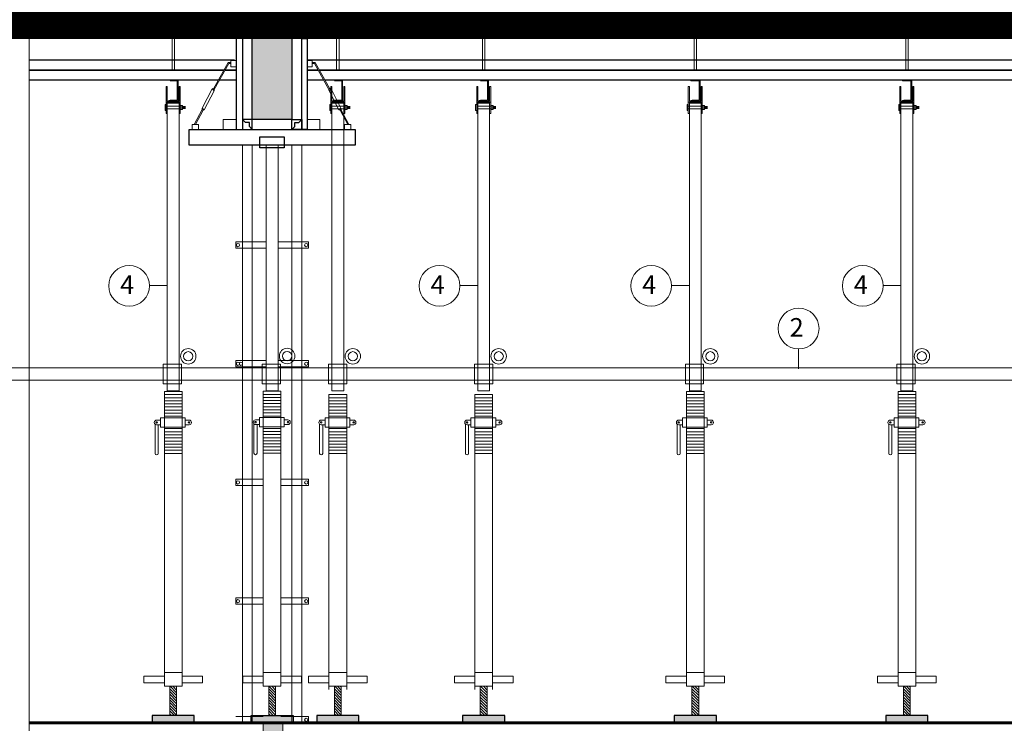
# Model space of a CAD drawing. Extents: x -161399 to 271811, y -67052 to 118520.
# Drawn here: x -15191 to -8816, y -30552 to -26000 of the extents above; entities that cross this region are included whole.
import ezdxf

# ---------------------------------------------------------------- set-up
doc = ezdxf.new("R2010")
doc.units = 0
doc.header["$LTSCALE"] = 2000
doc.header["$MEASUREMENT"] = 0
doc.linetypes.add('DASHED2', pattern=[0.375, 0.25, -0.125])
doc.layers.get('0').update_dxf_attribs({"linetype": 'CONTINUOUS'})
for name, color, linetype, lineweight in [('06', 6, 'CONTINUOUS', 60), ('COT_CHONG-02', 251, 'CONTINUOUS', 15), ('duong', 2, 'CONTINUOUS', 20), ('KT', 30, 'CONTINUOUS', 9), ('MO', 115, 'CONTINUOUS', 13), ('NET TRU', 61, 'CONTINUOUS', 35), ('VAN_KHUON-03', 143, 'CONTINUOUS', 9), ('VANKHUON', 141, 'CONTINUOUS', 15), ('VK015', 105, 'CONTINUOUS', 15), ('XA_GO-03', 11, 'CONTINUOUS', 15)]:
    doc.layers.add(name, color=color, linetype=linetype, lineweight=lineweight)
doc.layers.add('ASHADE', color=7, linetype='CONTINUOUS')
doc.styles.add('STYLE2', font='VHELVCN0.TTF', dxfattribs={"height": 350})

msp = doc.modelspace()

# ---------------------------------------------------------------- hatches: boundary and pattern name
at = {"layer": 'COT_CHONG-02'}
h = msp.add_hatch(dxfattribs=at)
h.set_pattern_fill('ANSI31', color=256, scale=4.00408, style=0)
h.set_pattern_definition([(315, (-96111.998, 234498.827), (-8.98941616, -8.98941616), [])])
h.paths.add_polyline_path([(-14218.93, -30501.85), (-14218.93, -30312.56), (-14174.88, -30312.56), (-14174.88, -30501.85)])
h = msp.add_hatch(dxfattribs=at)
h.set_pattern_fill('ANSI31', color=256, scale=4.00408, style=0)
h.set_pattern_definition([(315, (-95471.998, 234498.827), (-8.98941616, -8.98941616), [])])
h.paths.add_polyline_path([(-13578.93, -30501.85), (-13578.93, -30312.56), (-13534.88, -30312.56), (-13534.88, -30501.85)])
h = msp.add_hatch(dxfattribs=at)
h.set_pattern_fill('ANSI31', color=256, scale=4.00408, style=0)
h.set_pattern_definition([(315, (-95046.462, 234498.827), (-8.98941616, -8.98941616), [])])
h.paths.add_polyline_path([(-13153.39, -30501.85), (-13153.39, -30312.56), (-13109.35, -30312.56), (-13109.35, -30501.85)])
h = msp.add_hatch(dxfattribs=at)
h.set_pattern_fill('ANSI31', color=256, scale=4.00408, style=0)
h.set_pattern_definition([(315, (-94101.868, 234498.827), (-8.98941616, -8.98941616), [])])
h.paths.add_polyline_path([(-12208.8, -30501.85), (-12208.8, -30312.56), (-12164.75, -30312.56), (-12164.75, -30501.85)])
h = msp.add_hatch(dxfattribs=at)
h.set_pattern_fill('ANSI31', color=256, scale=4.00408, style=0)
h.set_pattern_definition([(315, (-92731.737, 234498.827), (-8.98941616, -8.98941616), [])])
h.paths.add_polyline_path([(-10838.67, -30501.85), (-10838.67, -30312.56), (-10794.62, -30312.56), (-10794.62, -30501.85)])
h = msp.add_hatch(dxfattribs=at)
h.set_pattern_fill('ANSI31', color=256, scale=4.00408, style=0)
h.set_pattern_definition([(315, (-91361.606, 234498.827), (-8.98941616, -8.98941616), [])])
h.paths.add_polyline_path([(-9468.53, -30501.85), (-9468.53, -30312.56), (-9424.49, -30312.56), (-9424.49, -30501.85)])
at = {"layer": 'duong'}
msp.add_hatch(color=256, dxfattribs=at).paths.add_polyline_path([(-13428.9, -26121.31), (-13684.9, -26121.31), (-13684.9, -26646.11), (-13428.9, -26646.11)])
at = {"layer": 'KT'}
msp.add_hatch(color=256, dxfattribs=at).paths.add_polyline_path([(-13486.61, -30550.11), (-13614.5, -30550.11), (-13614.5, -30732.65), (-13486.61, -30732.65)])
at = {"layer": 'VANKHUON'}
for points in [[(-14165.56, -26390.11), (-14228.25, -26390.11, 0.3274019), (-14217.8, -26396.24), (-14171.69, -26396.24), (-14171.69, -26520.27), (-14217.8, -26520.27, 0.3274019), (-14228.25, -26526.4), (-14165.56, -26526.4)], [(-13100.02, -26390.11), (-13162.71, -26390.11, 0.3274019), (-13152.26, -26396.24), (-13106.15, -26396.24), (-13106.15, -26520.27), (-13152.26, -26520.27, 0.3274019), (-13162.71, -26526.4), (-13100.02, -26526.4)], [(-12155.43, -26390.11), (-12218.12, -26390.11, 0.3274019), (-12207.67, -26396.24), (-12161.56, -26396.24), (-12161.56, -26520.27), (-12207.67, -26520.27, 0.3274019), (-12218.12, -26526.4), (-12155.43, -26526.4)], [(-10785.3, -26390.11), (-10847.99, -26390.11, 0.3274019), (-10837.54, -26396.24), (-10791.43, -26396.24), (-10791.43, -26520.27), (-10837.54, -26520.27, 0.3274019), (-10847.99, -26526.4), (-10785.3, -26526.4)], [(-9415.16, -26390.11), (-9477.86, -26390.11, 0.3274019), (-9467.41, -26396.24), (-9421.3, -26396.24), (-9421.3, -26520.27), (-9467.41, -26520.27, 0.3274019), (-9477.86, -26526.4), (-9415.16, -26526.4)]]:
    msp.add_hatch(color=256, dxfattribs=at).paths.add_polyline_path(points)
at = {"layer": 'VK015'}
h = msp.add_hatch(color=256, dxfattribs=at)
h.paths.add_polyline_path([(-13428.9, -30502.83), (-13684.9, -30502.83), (-13684.9, -30550.11), (-13428.9, -30550.11)])
h.paths.add_polyline_path([(-14060.56, -30502.83), (-14333.25, -30502.83), (-14333.25, -30550.11), (-14060.56, -30550.11)])
h.paths.add_polyline_path([(-15724.56, -30502.83), (-15997.25, -30502.83), (-15997.25, -30550.11), (-15724.56, -30550.11)])
h = msp.add_hatch(color=256, dxfattribs=at)
h.paths.add_polyline_path([(-12995.02, -30502.83), (-13267.72, -30502.83), (-13267.72, -30550.11), (-12995.02, -30550.11)])
h.paths.add_polyline_path([(-12050.42, -30502.83), (-12323.12, -30502.83), (-12323.12, -30550.11), (-12050.42, -30550.11)])
h.paths.add_polyline_path([(-10680.29, -30502.83), (-10952.99, -30502.83), (-10952.99, -30550.11), (-10680.29, -30550.11)])
h.paths.add_polyline_path([(-9310.16, -30502.83), (-9582.86, -30502.83), (-9582.86, -30550.11), (-9310.16, -30550.11)])

# ---------------------------------------------------------------- linework, layer by layer
for p, q in [((-18036.9, -26057.31), (-13684.9, -26057.31)), ((-13729.7, -26665.31), (-13748.9, -26646.11)), ((-13384.1, -26665.31), (-13364.9, -26646.11)), ((-13704.1, -26690.91), (-13684.9, -26710.11)), ((-13409.7, -26690.91), (-13428.9, -26710.11))]:
    msp.add_line(p, q)
for points in [[(-13428.9, -26057.31), (-13428.9, -26646.11), (-13684.9, -26646.11), (-13684.9, -26057.31)], [(-13428.9, -26057.31), (-3425.7, -26057.31)], [(-13684.9, -26121.31), (-18036.9, -26121.31)], [(-13748.9, -26121.31), (-13789.66, -26121.31), (-13789.66, -26710.11), (-13748.9, -26710.11)], [(-13748.9, -26710.11), (-13364.9, -26710.11), (-13364.9, -26121.31), (-13330.75, -26121.31), (-13330.75, -26710.11), (-13364.9, -26710.11), (-13364.9, -26121.31)], [(-13748.9, -26121.31), (-13748.9, -26710.11), (-13364.9, -26710.11), (-13364.9, -26121.31)], [(-3425.7, -26121.31), (-13428.9, -26121.31)], [(-13801.16, -26262.11), (-15130.27, -26262.11)], [(-6939.01, -26262.11), (-13330.75, -26262.11)], [(-13905.57, -26390.11), (-15130.27, -26390.11)], [(-13789.66, -26390.11), (-13897.91, -26390.11)], [(-13222.49, -26390.11), (-13330.75, -26390.11)], [(-7054.92, -26390.11), (-13214.83, -26390.11)], [(-13704.1, -26690.91), (-13704.1, -26665.31), (-13729.7, -26665.31)], [(-13409.7, -26690.91), (-13409.7, -26665.31), (-13384.1, -26665.31)]]:
    msp.add_lwpolyline(points)
for points in [[(-13684.9, -26646.11), (-13748.9, -26646.11), (-13748.9, -26710.11), (-13684.9, -26710.11)], [(-13428.9, -26646.11), (-13364.9, -26646.11), (-13364.9, -26710.11), (-13428.9, -26710.11)], [(-13635.48, -26757.38), (-13478.33, -26757.38), (-13478.33, -26828.2), (-13635.48, -26828.2)], [(-14060.56, -30502.83), (-14333.25, -30502.83), (-14333.25, -30550.11), (-14060.56, -30550.11)], [(-13693.25, -30502.83), (-13420.56, -30502.83), (-13420.56, -30550.11), (-13693.25, -30550.11)], [(-12995.02, -30502.83), (-13267.72, -30502.83), (-13267.72, -30550.11), (-12995.02, -30550.11)], [(-12050.42, -30502.83), (-12323.12, -30502.83), (-12323.12, -30550.11), (-12050.42, -30550.11)], [(-10680.29, -30502.83), (-10952.99, -30502.83), (-10952.99, -30550.11), (-10680.29, -30550.11)], [(-9310.16, -30502.83), (-9582.86, -30502.83), (-9582.86, -30550.11), (-9310.16, -30550.11)]]:
    msp.add_lwpolyline(points, close=True)
at = {"layer": '06'}
msp.add_line((-3297.7, -30550.11), (-15130.27, -30550.11), dxfattribs=at)
at = {"layer": 'ASHADE'}
msp.add_lwpolyline([(-14094.5, -26710.11), (-13019.3, -26710.11), (-13019.3, -26812.51), (-14094.5, -26812.51)], close=True, dxfattribs=at)
at = {"layer": 'COT_CHONG-02'}
for p, q in [((-14204.55, -26326.11), (-14204.55, -26121.31)), ((-14188.87, -26326.11), (-14188.87, -26121.31)), ((-13139.02, -26326.11), (-13139.02, -26121.31)), ((-13123.34, -26326.11), (-13123.34, -26121.31)), ((-12194.42, -26326.11), (-12194.42, -26121.31)), ((-12178.74, -26326.11), (-12178.74, -26121.31)), ((-10824.29, -26326.11), (-10824.29, -26121.31)), ((-10808.61, -26326.11), (-10808.61, -26121.31)), ((-9454.16, -26326.11), (-9454.16, -26121.31)), ((-9438.48, -26326.11), (-9438.48, -26121.31)), ((-13518.5, -26812.51), (-13595.3, -26812.51)), ((-13595.3, -26812.51), (-13595.3, -28400.44)), ((-13518.5, -28400.44), (-13518.5, -26812.51)), ((-14350.72, -27719.29), (-14235.3, -27719.29)), ((-12340.59, -27719.29), (-12225.17, -27719.29)), ((-10970.46, -27719.29), (-10855.04, -27719.29)), ((-9600.33, -27719.29), (-9484.91, -27719.29)), ((-10147.68, -28259.76), (-10147.68, -28130.07)), ((-22811.3, -28252.89), (-3297.7, -28252.89)), ((-1970.25, -28332.89), (-22811.3, -28332.89)), ((-13595.3, -28400.44), (-13518.5, -28400.44)), ((-14314.48, -28616.82), (-14314.48, -28805.83)), ((-14279.45, -28590.61), (-14304.47, -28590.61)), ((-14279.45, -28620.64), (-14304.47, -28620.64)), ((-14294.46, -28620.64), (-14294.46, -28805.83)), ((-14119.28, -28575.6), (-14279.45, -28575.6)), ((-14279.45, -28575.6), (-14279.45, -28635.66)), ((-14119.28, -28575.6), (-14119.28, -28635.66)), ((-14094.26, -28590.61), (-14119.28, -28590.61)), ((-14094.26, -28620.64), (-14119.28, -28620.64)), ((-13674.48, -28615.27), (-13674.48, -28804.28)), ((-13639.45, -28589.06), (-13664.47, -28589.06)), ((-13639.45, -28619.1), (-13664.47, -28619.1)), ((-13654.46, -28619.1), (-13654.46, -28804.28)), ((-13479.28, -28574.05), (-13639.45, -28574.05)), ((-13639.45, -28574.05), (-13639.45, -28634.11)), ((-13479.28, -28574.05), (-13479.28, -28634.11)), ((-13454.26, -28589.06), (-13479.28, -28589.06)), ((-13454.26, -28619.1), (-13479.28, -28619.1)), ((-13248.95, -28616.82), (-13248.95, -28805.83)), ((-13213.91, -28590.61), (-13238.94, -28590.61)), ((-13213.91, -28620.64), (-13238.94, -28620.64)), ((-13228.93, -28620.64), (-13228.93, -28805.83)), ((-13213.91, -28575.6), (-13213.91, -28635.66)), ((-13053.75, -28575.6), (-13213.91, -28575.6)), ((-13053.75, -28575.6), (-13053.75, -28635.66)), ((-13028.72, -28590.61), (-13053.75, -28590.61)), ((-13028.72, -28620.64), (-13053.75, -28620.64)), ((-12304.35, -28616.82), (-12304.35, -28805.83)), ((-12269.32, -28590.61), (-12294.34, -28590.61)), ((-12269.32, -28620.64), (-12294.34, -28620.64)), ((-12284.33, -28620.64), (-12284.33, -28805.83)), ((-12109.15, -28575.6), (-12269.32, -28575.6)), ((-12269.32, -28575.6), (-12269.32, -28635.66)), ((-12109.15, -28575.6), (-12109.15, -28635.66)), ((-12084.13, -28590.61), (-12109.15, -28590.61)), ((-12084.13, -28620.64), (-12109.15, -28620.64)), ((-10934.22, -28616.82), (-10934.22, -28805.83)), ((-10899.19, -28590.61), (-10924.21, -28590.61)), ((-10899.19, -28620.64), (-10924.21, -28620.64)), ((-10914.2, -28620.64), (-10914.2, -28805.83)), ((-10899.19, -28575.6), (-10899.19, -28635.66)), ((-10739.02, -28575.6), (-10899.19, -28575.6)), ((-10739.02, -28575.6), (-10739.02, -28635.66)), ((-10714, -28590.61), (-10739.02, -28590.61)), ((-10714, -28620.64), (-10739.02, -28620.64)), ((-9564.09, -28616.82), (-9564.09, -28805.83)), ((-9529.06, -28590.61), (-9554.08, -28590.61)), ((-9529.06, -28620.64), (-9554.08, -28620.64)), ((-9544.07, -28620.64), (-9544.07, -28805.83)), ((-9368.89, -28575.6), (-9529.06, -28575.6)), ((-9529.06, -28575.6), (-9529.06, -28635.66)), ((-9368.89, -28575.6), (-9368.89, -28635.66)), ((-9343.87, -28590.61), (-9368.89, -28590.61)), ((-9343.87, -28620.64), (-9368.89, -28620.64)), ((-14119.28, -28635.66), (-14279.45, -28635.66)), ((-13479.28, -28634.11), (-13639.45, -28634.11)), ((-13053.75, -28635.66), (-13213.91, -28635.66)), ((-12109.15, -28635.66), (-12269.32, -28635.66)), ((-10739.02, -28635.66), (-10899.19, -28635.66)), ((-9368.89, -28635.66), (-9529.06, -28635.66)), ((-14139.3, -28805.83), (-14254.5, -28805.83)), ((-13499.3, -28804.28), (-13614.5, -28804.28)), ((-13073.77, -28805.83), (-13188.97, -28805.83)), ((-12129.17, -28805.83), (-12244.37, -28805.83)), ((-10759.04, -28805.83), (-10874.24, -28805.83)), ((-9388.91, -28805.83), (-9504.11, -28805.83)), ((-14254.5, -30246.49), (-14386.64, -30246.49)), ((-14386.64, -30290.53), (-14386.64, -30246.49)), ((-14139.3, -30224.47), (-14254.5, -30224.47)), ((-14139.3, -30246.49), (-14007.17, -30246.49)), ((-14007.17, -30246.49), (-14007.17, -30290.53)), ((-13614.5, -30246.49), (-13746.64, -30246.49)), ((-13746.64, -30290.53), (-13746.64, -30246.49)), ((-13499.3, -30224.47), (-13614.5, -30224.47)), ((-13499.3, -30246.49), (-13367.17, -30246.49)), ((-13367.17, -30246.49), (-13367.17, -30290.53)), ((-13321.1, -30290.53), (-13321.1, -30246.49)), ((-13188.97, -30246.49), (-13321.1, -30246.49)), ((-13073.77, -30224.47), (-13188.97, -30224.47)), ((-13073.77, -30246.49), (-12941.63, -30246.49)), ((-12941.63, -30246.49), (-12941.63, -30290.53)), ((-12244.37, -30246.49), (-12376.51, -30246.49)), ((-12376.51, -30290.53), (-12376.51, -30246.49)), ((-12129.17, -30224.47), (-12244.37, -30224.47)), ((-12129.17, -30246.49), (-11997.04, -30246.49)), ((-11997.04, -30246.49), (-11997.04, -30290.53)), ((-11006.38, -30290.53), (-11006.38, -30246.49)), ((-10874.24, -30246.49), (-11006.38, -30246.49)), ((-10759.04, -30224.47), (-10874.24, -30224.47)), ((-10759.04, -30246.49), (-10626.91, -30246.49)), ((-10626.91, -30246.49), (-10626.91, -30290.53)), ((-9504.11, -30246.49), (-9636.25, -30246.49)), ((-9636.25, -30290.53), (-9636.25, -30246.49)), ((-9388.91, -30224.47), (-9504.11, -30224.47)), ((-9388.91, -30246.49), (-9256.78, -30246.49)), ((-9256.78, -30246.49), (-9256.78, -30290.53)), ((-14254.5, -30290.53), (-14386.64, -30290.53)), ((-14139.3, -30312.56), (-14254.5, -30312.56)), ((-14218.93, -30501.85), (-14218.93, -30312.56)), ((-14174.88, -30501.85), (-14174.88, -30312.56)), ((-14007.17, -30290.53), (-14139.3, -30290.53)), ((-13614.5, -30290.53), (-13746.64, -30290.53)), ((-13499.3, -30312.56), (-13614.5, -30312.56)), ((-13578.93, -30501.85), (-13578.93, -30312.56)), ((-13534.88, -30501.85), (-13534.88, -30312.56)), ((-13367.17, -30290.53), (-13499.3, -30290.53)), ((-13188.97, -30290.53), (-13321.1, -30290.53)), ((-13073.77, -30312.56), (-13188.97, -30312.56)), ((-13153.39, -30501.85), (-13153.39, -30312.56)), ((-13109.35, -30501.85), (-13109.35, -30312.56)), ((-12941.63, -30290.53), (-13073.77, -30290.53)), ((-12244.37, -30290.53), (-12376.51, -30290.53)), ((-12129.17, -30312.56), (-12244.37, -30312.56)), ((-12208.8, -30501.85), (-12208.8, -30312.56)), ((-12164.75, -30501.85), (-12164.75, -30312.56)), ((-11997.04, -30290.53), (-12129.17, -30290.53)), ((-10874.24, -30290.53), (-11006.38, -30290.53)), ((-10759.04, -30312.56), (-10874.24, -30312.56)), ((-10838.67, -30501.85), (-10838.67, -30312.56)), ((-10794.62, -30501.85), (-10794.62, -30312.56)), ((-10626.91, -30290.53), (-10759.04, -30290.53)), ((-9504.11, -30290.53), (-9636.25, -30290.53)), ((-9388.91, -30312.56), (-9504.11, -30312.56)), ((-9468.53, -30501.85), (-9468.53, -30312.56)), ((-9424.49, -30501.85), (-9424.49, -30312.56)), ((-9256.78, -30290.53), (-9388.91, -30290.53))]:
    msp.add_line(p, q, dxfattribs=at)
for points in [[(-14158.5, -26533.22), (-14235.3, -26533.22), (-14235.3, -28401.99), (-14158.5, -28401.99)], [(-13092.97, -26533.22), (-13169.77, -26533.22), (-13169.77, -28401.99), (-13092.97, -28401.99)], [(-12148.37, -26533.22), (-12225.17, -26533.22), (-12225.17, -28401.99), (-12148.37, -28401.99)], [(-10778.24, -26533.22), (-10855.04, -26533.22), (-10855.04, -28401.99), (-10778.24, -28401.99)], [(-9408.11, -26533.22), (-9484.91, -26533.22), (-9484.91, -28401.99), (-9408.11, -28401.99)], [(-14261.27, -28229.1), (-14142.89, -28229.1), (-14142.89, -28356.34), (-14261.27, -28356.34)], [(-13621.27, -28227.55), (-13502.89, -28227.55), (-13502.89, -28354.79), (-13621.27, -28354.79)], [(-13191.6, -28229.1), (-13073.21, -28229.1), (-13073.21, -28356.34), (-13191.6, -28356.34)], [(-12247, -28229.1), (-12128.62, -28229.1), (-12128.62, -28356.34), (-12247, -28356.34)], [(-10881.01, -28229.1), (-10762.62, -28229.1), (-10762.62, -28356.34), (-10881.01, -28356.34)], [(-9510.88, -28229.1), (-9392.49, -28229.1), (-9392.49, -28356.34), (-9510.88, -28356.34)]]:
    msp.add_lwpolyline(points, close=True, dxfattribs=at)
for points in [[(-14139.3, -30312.56), (-14139.3, -28405.42), (-14254.5, -28405.42), (-14254.5, -30312.56)], [(-13499.3, -30312.56), (-13499.3, -28403.88), (-13614.5, -28403.88), (-13614.5, -30312.56)], [(-13073.77, -30332.58), (-13073.77, -28425.45), (-13188.97, -28425.45), (-13188.97, -30332.58)], [(-12129.17, -30332.58), (-12129.17, -28425.45), (-12244.37, -28425.45), (-12244.37, -30332.58)], [(-10759.04, -30312.56), (-10759.04, -28405.42), (-10874.24, -28405.42), (-10874.24, -30312.56)], [(-9388.91, -30312.56), (-9388.91, -28405.42), (-9504.11, -28405.42), (-9504.11, -30312.56)]]:
    msp.add_lwpolyline(points, dxfattribs=at)
for centre, radius in [((-14099.76, -28177.62), 50.05), ((-14099.76, -28177.62), 30.03), ((-13459.76, -28176.07), 50.05), ((-13459.76, -28176.07), 30.03), ((-13034.22, -28177.62), 50.05), ((-13034.22, -28177.62), 30.03), ((-12089.62, -28177.62), 50.05), ((-12089.62, -28177.62), 30.03), ((-10719.49, -28177.62), 50.05), ((-10719.49, -28177.62), 30.03), ((-9349.36, -28177.62), 50.05), ((-9349.36, -28177.62), 30.03), ((-14304.47, -28605.63), 5.01), ((-14094.26, -28605.63), 5.01), ((-13664.47, -28604.08), 5.01), ((-13454.26, -28604.08), 5.01), ((-13238.94, -28605.63), 5.01), ((-13028.72, -28605.63), 5.01), ((-12294.34, -28605.63), 5.01), ((-12084.13, -28605.63), 5.01), ((-10924.21, -28605.63), 5.01), ((-10714, -28605.63), 5.01), ((-9554.08, -28605.63), 5.01), ((-9343.87, -28605.63), 5.01)]:
    msp.add_circle(centre, radius, dxfattribs=at)
for centre, radius, start, end in [((-14304.47, -28605.63), 15.02, 90, 270), ((-14094.26, -28605.63), 15.02, 270, 90), ((-13664.47, -28604.08), 15.02, 90, 270), ((-13454.26, -28604.08), 15.02, 270, 90), ((-13238.94, -28605.63), 15.02, 90, 270), ((-13028.72, -28605.63), 15.02, 270, 90), ((-12294.34, -28605.63), 15.02, 90, 270), ((-12084.13, -28605.63), 15.02, 270, 90), ((-10924.21, -28605.63), 15.02, 90, 270), ((-10714, -28605.63), 15.02, 270, 90), ((-9554.08, -28605.63), 15.02, 90, 270), ((-9343.87, -28605.63), 15.02, 270, 90), ((-14304.47, -28805.83), 10.01, 180, 0), ((-13664.47, -28804.28), 10.01, 180, 0), ((-13238.94, -28805.83), 10.01, 180, 0), ((-12294.34, -28805.83), 10.01, 180, 0), ((-10924.21, -28805.83), 10.01, 180, 0), ((-9554.08, -28805.83), 10.01, 180, 0)]:
    msp.add_arc(centre, radius, start, end, dxfattribs=at)
at = {"layer": 'duong'}
for p, q in [((-13428.9, -26121.31), (-13684.9, -26121.31)), ((-13748.9, -26812.51), (-13748.9, -30550.11)), ((-13684.9, -26812.51), (-13684.9, -30550.11)), ((-13428.9, -26812.51), (-13428.9, -30550.11)), ((-13364.9, -26812.51), (-13364.9, -30550.11)), ((-13792.37, -27436.27), (-13792.37, -27478.11)), ((-13792.37, -27436.27), (-13595.3, -27436.27)), ((-13321.44, -27436.27), (-13518.5, -27436.27)), ((-13321.44, -27436.27), (-13321.44, -27478.11)), ((-13792.37, -27478.11), (-13595.3, -27478.11)), ((-13321.44, -27478.11), (-13518.5, -27478.11)), ((-13792.37, -28204.27), (-13792.37, -28246.11)), ((-13792.37, -28204.27), (-13595.3, -28204.27)), ((-13321.44, -28204.27), (-13518.5, -28204.27)), ((-13321.44, -28204.27), (-13321.44, -28246.11)), ((-13792.37, -28246.11), (-13595.3, -28246.11)), ((-13321.44, -28246.11), (-13518.5, -28246.11)), ((-13792.37, -28972.27), (-13792.37, -29014.11)), ((-13792.37, -28972.27), (-13614.5, -28972.27)), ((-13321.44, -28972.27), (-13499.3, -28972.27)), ((-13321.44, -28972.27), (-13321.44, -29014.11)), ((-13792.37, -29014.11), (-13614.5, -29014.11)), ((-13321.44, -29014.11), (-13499.3, -29014.11)), ((-13792.37, -29740.27), (-13614.5, -29740.27)), ((-13792.37, -29740.27), (-13792.37, -29782.11)), ((-13321.44, -29740.27), (-13499.3, -29740.27)), ((-13321.44, -29740.27), (-13321.44, -29782.11)), ((-13792.37, -29782.11), (-13614.5, -29782.11)), ((-13321.44, -29782.11), (-13499.3, -29782.11)), ((-13792.37, -30508.27), (-13614.5, -30508.27)), ((-13321.44, -30508.27), (-13499.3, -30508.27)), ((-13321.44, -30508.27), (-13321.44, -30550.11)), ((-13321.44, -30508.27), (-13321.44, -30550.11)), ((-13792.37, -30550.11), (-13614.5, -30550.11)), ((-13321.44, -30550.11), (-13499.3, -30550.11))]:
    msp.add_line(p, q, dxfattribs=at)
at = {"layer": 'duong', "const_width": 180}
msp.add_lwpolyline([(-22630.03, -26031.71), (-22673.81, -26031.71), (-1970.25, -26031.71)], dxfattribs=at)
at = {"layer": 'duong'}
for points in [[(-13789.66, -26710.11), (-13873.49, -26710.11), (-13873.49, -26645.54), (-13789.66, -26645.54)], [(-13330.75, -26710.11), (-13246.92, -26710.11), (-13246.92, -26645.54), (-13330.75, -26645.54)]]:
    msp.add_lwpolyline(points, close=True, dxfattribs=at)
for centre in [(-13777.9, -27458.01), (-13335.91, -27458.01), (-13777.9, -28226.01), (-13758.31, -28226.01), (-13335.91, -28226.01), (-13777.9, -28994.01), (-13335.91, -28994.01), (-13777.9, -29762.01), (-13335.91, -29762.01), (-13335.91, -30530.01), (-13335.91, -30530.01)]:
    msp.add_circle(centre, 10.39, dxfattribs=at)
at = {"layer": 'KT'}
msp.add_lwpolyline([(-13614.5, -30550.11), (-13486.61, -30550.11), (-13486.61, -30732.65), (-13614.5, -30732.65)], close=True, dxfattribs=at)
at = {"layer": 'KT', "linetype": 'ByBlock', "ltscale": 1.5}
for centre in [(-14482.71, -27721.48), (-12472.57, -27721.48), (-11102.44, -27721.48), (-9732.31, -27721.48), (-10147.68, -27998.07)]:
    msp.add_circle(centre, 132, dxfattribs=at)
at = {"layer": 'MO'}
for p, q in [((-14132.69, -26559.31), (-14132.69, -26575.67)), ((-14129.66, -26559.31), (-14129.66, -26575.67)), ((-14126.63, -26559.31), (-14126.63, -26575.67)), ((-14123.05, -26559.31), (-14123.05, -26575.67)), ((-14120.02, -26559.31), (-14120.02, -26575.67)), ((-13067.16, -26559.31), (-13067.16, -26575.67)), ((-13064.12, -26559.31), (-13064.12, -26575.67)), ((-13061.09, -26559.31), (-13061.09, -26575.67)), ((-13057.51, -26559.31), (-13057.51, -26575.67)), ((-13054.48, -26559.31), (-13054.48, -26575.67)), ((-12122.56, -26559.31), (-12122.56, -26575.67)), ((-12119.53, -26559.31), (-12119.53, -26575.67)), ((-12116.5, -26559.31), (-12116.5, -26575.67)), ((-12112.92, -26559.31), (-12112.92, -26575.67)), ((-12109.89, -26559.31), (-12109.89, -26575.67)), ((-10752.43, -26559.31), (-10752.43, -26575.67)), ((-10749.4, -26559.31), (-10749.4, -26575.67)), ((-10746.37, -26559.31), (-10746.37, -26575.67)), ((-10742.79, -26559.31), (-10742.79, -26575.67)), ((-10739.76, -26559.31), (-10739.76, -26575.67)), ((-9382.3, -26559.31), (-9382.3, -26575.67)), ((-9379.27, -26559.31), (-9379.27, -26575.67)), ((-9376.24, -26559.31), (-9376.24, -26575.67)), ((-9372.66, -26559.31), (-9372.66, -26575.67)), ((-9369.63, -26559.31), (-9369.63, -26575.67))]:
    msp.add_line(p, q, dxfattribs=at)
at = {"layer": 'MO', "ltscale": 5}
msp.add_lwpolyline([(-15130.27, -11920.66), (-15130.27, -19800.85), (-15356.98, -19742.14), (-14850.05, -20615.52), (-15130.27, -20539.47), (-15130.27, -31552.28)], dxfattribs=at)
at = {"layer": 'NET TRU'}
for p, q in [((-15130.27, -26326.11), (-13869.32, -26326.11)), ((-13861.89, -26326.11), (-13789.66, -26326.11)), ((-13330.75, -26326.11), (-13258.51, -26326.11)), ((-13251.08, -26326.11), (-7018.67, -26326.11))]:
    msp.add_line(p, q, dxfattribs=at)
at = {"layer": 'VAN_KHUON-03'}
for p, q in [((-14139.3, -28425.45), (-14254.5, -28425.45)), ((-13499.3, -28423.9), (-13614.5, -28423.9)), ((-13073.77, -28425.45), (-13188.97, -28425.45)), ((-12129.17, -28425.45), (-12244.37, -28425.45)), ((-10759.04, -28425.45), (-10874.24, -28425.45)), ((-9388.91, -28425.45), (-9504.11, -28425.45)), ((-14139.3, -28445.47), (-14254.5, -28445.47)), ((-14139.3, -28465.49), (-14254.5, -28465.49)), ((-14139.3, -28485.51), (-14254.5, -28485.51)), ((-13499.3, -28443.92), (-13614.5, -28443.92)), ((-13499.3, -28463.94), (-13614.5, -28463.94)), ((-13499.3, -28483.96), (-13614.5, -28483.96)), ((-13073.77, -28445.47), (-13188.97, -28445.47)), ((-13073.77, -28465.49), (-13188.97, -28465.49)), ((-13073.77, -28485.51), (-13188.97, -28485.51)), ((-12129.17, -28445.47), (-12244.37, -28445.47)), ((-12129.17, -28465.49), (-12244.37, -28465.49)), ((-12129.17, -28485.51), (-12244.37, -28485.51)), ((-10759.04, -28445.47), (-10874.24, -28445.47)), ((-10759.04, -28465.49), (-10874.24, -28465.49)), ((-10759.04, -28485.51), (-10874.24, -28485.51)), ((-9388.91, -28445.47), (-9504.11, -28445.47)), ((-9388.91, -28465.49), (-9504.11, -28465.49)), ((-9388.91, -28485.51), (-9504.11, -28485.51)), ((-14139.3, -28505.53), (-14254.5, -28505.53)), ((-14139.3, -28525.55), (-14254.5, -28525.55)), ((-14139.3, -28545.57), (-14254.5, -28545.57)), ((-13499.3, -28503.98), (-13614.5, -28503.98)), ((-13499.3, -28524), (-13614.5, -28524)), ((-13499.3, -28544.02), (-13614.5, -28544.02)), ((-13073.77, -28505.53), (-13188.97, -28505.53)), ((-13073.77, -28525.55), (-13188.97, -28525.55)), ((-13073.77, -28545.57), (-13188.97, -28545.57)), ((-12129.17, -28505.53), (-12244.37, -28505.53)), ((-12129.17, -28525.55), (-12244.37, -28525.55)), ((-12129.17, -28545.57), (-12244.37, -28545.57)), ((-10759.04, -28505.53), (-10874.24, -28505.53)), ((-10759.04, -28525.55), (-10874.24, -28525.55)), ((-10759.04, -28545.57), (-10874.24, -28545.57)), ((-9388.91, -28505.53), (-9504.11, -28505.53)), ((-9388.91, -28525.55), (-9504.11, -28525.55)), ((-9388.91, -28545.57), (-9504.11, -28545.57)), ((-14139.3, -28565.59), (-14254.5, -28565.59)), ((-13499.3, -28564.04), (-13614.5, -28564.04)), ((-13073.77, -28565.59), (-13188.97, -28565.59)), ((-12129.17, -28565.59), (-12244.37, -28565.59)), ((-10759.04, -28565.59), (-10874.24, -28565.59)), ((-9388.91, -28565.59), (-9504.11, -28565.59)), ((-14139.3, -28645.67), (-14254.5, -28645.67)), ((-14139.3, -28665.69), (-14254.5, -28665.69)), ((-14139.3, -28685.71), (-14254.5, -28685.71)), ((-13499.3, -28644.12), (-13614.5, -28644.12)), ((-13499.3, -28664.14), (-13614.5, -28664.14)), ((-13499.3, -28684.16), (-13614.5, -28684.16)), ((-13073.77, -28645.67), (-13188.97, -28645.67)), ((-13073.77, -28665.69), (-13188.97, -28665.69)), ((-13073.77, -28685.71), (-13188.97, -28685.71)), ((-12129.17, -28645.67), (-12244.37, -28645.67)), ((-12129.17, -28665.69), (-12244.37, -28665.69)), ((-12129.17, -28685.71), (-12244.37, -28685.71)), ((-10759.04, -28645.67), (-10874.24, -28645.67)), ((-10759.04, -28665.69), (-10874.24, -28665.69)), ((-10759.04, -28685.71), (-10874.24, -28685.71)), ((-9388.91, -28645.67), (-9504.11, -28645.67)), ((-9388.91, -28665.69), (-9504.11, -28665.69)), ((-9388.91, -28685.71), (-9504.11, -28685.71)), ((-14139.3, -28705.73), (-14254.5, -28705.73)), ((-14139.3, -28725.75), (-14254.5, -28725.75)), ((-14139.3, -28745.77), (-14254.5, -28745.77)), ((-13499.3, -28704.18), (-13614.5, -28704.18)), ((-13499.3, -28724.2), (-13614.5, -28724.2)), ((-13499.3, -28744.22), (-13614.5, -28744.22)), ((-13073.77, -28705.73), (-13188.97, -28705.73)), ((-13073.77, -28725.75), (-13188.97, -28725.75)), ((-13073.77, -28745.77), (-13188.97, -28745.77)), ((-12129.17, -28705.73), (-12244.37, -28705.73)), ((-12129.17, -28725.75), (-12244.37, -28725.75)), ((-12129.17, -28745.77), (-12244.37, -28745.77)), ((-10759.04, -28705.73), (-10874.24, -28705.73)), ((-10759.04, -28725.75), (-10874.24, -28725.75)), ((-10759.04, -28745.77), (-10874.24, -28745.77)), ((-9388.91, -28705.73), (-9504.11, -28705.73)), ((-9388.91, -28725.75), (-9504.11, -28725.75)), ((-9388.91, -28745.77), (-9504.11, -28745.77)), ((-14139.3, -28765.79), (-14254.5, -28765.79)), ((-14139.3, -28785.81), (-14254.5, -28785.81)), ((-13499.3, -28764.24), (-13614.5, -28764.24)), ((-13499.3, -28784.26), (-13614.5, -28784.26)), ((-13073.77, -28765.79), (-13188.97, -28765.79)), ((-13073.77, -28785.81), (-13188.97, -28785.81)), ((-12129.17, -28765.79), (-12244.37, -28765.79)), ((-12129.17, -28785.81), (-12244.37, -28785.81)), ((-10759.04, -28765.79), (-10874.24, -28765.79)), ((-10759.04, -28785.81), (-10874.24, -28785.81)), ((-9388.91, -28765.79), (-9504.11, -28765.79)), ((-9388.91, -28785.81), (-9504.11, -28785.81))]:
    msp.add_line(p, q, dxfattribs=at)
at = {"layer": 'VANKHUON'}
for p, q in [((-14248.93, -26547.73), (-14242.12, -26547.73)), ((-14248.93, -26547.73), (-14248.93, -26587.25)), ((-14136.27, -26554.32), (-14151.69, -26554.32)), ((-14136.27, -26563.1), (-14151.69, -26563.1)), ((-14136.27, -26571.88), (-14151.69, -26571.88)), ((-14136.27, -26580.66), (-14151.69, -26580.66)), ((-14136.27, -26554.32), (-14136.27, -26580.66)), ((-13183.4, -26547.73), (-13183.4, -26587.25)), ((-13183.4, -26547.73), (-13176.58, -26547.73)), ((-13070.73, -26554.32), (-13086.15, -26554.32)), ((-13070.73, -26563.1), (-13086.15, -26563.1)), ((-13070.73, -26571.88), (-13086.15, -26571.88)), ((-13070.73, -26580.66), (-13086.15, -26580.66)), ((-13070.73, -26554.32), (-13070.73, -26580.66)), ((-12238.8, -26547.73), (-12231.99, -26547.73)), ((-12238.8, -26547.73), (-12238.8, -26587.25)), ((-12126.14, -26554.32), (-12141.56, -26554.32)), ((-12126.14, -26563.1), (-12141.56, -26563.1)), ((-12126.14, -26571.88), (-12141.56, -26571.88)), ((-12126.14, -26580.66), (-12141.56, -26580.66)), ((-12126.14, -26554.32), (-12126.14, -26580.66)), ((-10868.67, -26547.73), (-10861.86, -26547.73)), ((-10868.67, -26547.73), (-10868.67, -26587.25)), ((-10756.01, -26554.32), (-10771.43, -26554.32)), ((-10756.01, -26563.1), (-10771.43, -26563.1)), ((-10756.01, -26571.88), (-10771.43, -26571.88)), ((-10756.01, -26580.66), (-10771.43, -26580.66)), ((-10756.01, -26554.32), (-10756.01, -26580.66)), ((-9498.54, -26547.73), (-9498.54, -26587.25)), ((-9498.54, -26547.73), (-9491.73, -26547.73)), ((-9385.88, -26554.32), (-9401.3, -26554.32)), ((-9385.88, -26563.1), (-9401.3, -26563.1)), ((-9385.88, -26571.88), (-9401.3, -26571.88)), ((-9385.88, -26580.66), (-9401.3, -26580.66)), ((-9385.88, -26554.32), (-9385.88, -26580.66)), ((-14248.93, -26587.25), (-14242.12, -26587.25)), ((-13183.4, -26587.25), (-13176.58, -26587.25)), ((-12238.8, -26587.25), (-12231.99, -26587.25)), ((-10868.67, -26587.25), (-10861.86, -26587.25)), ((-9498.54, -26587.25), (-9491.73, -26587.25))]:
    msp.add_line(p, q, dxfattribs=at)
at = {"layer": 'VANKHUON', "linetype": 'DASHED2', "ltscale": 0.5}
for p, q in [((-14242.12, -26559.31), (-14151.69, -26559.31)), ((-14242.12, -26575.67), (-14151.69, -26575.67)), ((-13176.58, -26559.31), (-13086.15, -26559.31)), ((-13176.58, -26575.67), (-13086.15, -26575.67)), ((-12231.99, -26559.31), (-12141.56, -26559.31)), ((-12231.99, -26575.67), (-12141.56, -26575.67)), ((-10861.86, -26559.31), (-10771.43, -26559.31)), ((-10861.86, -26575.67), (-10771.43, -26575.67)), ((-9491.73, -26559.31), (-9401.3, -26559.31)), ((-9491.73, -26575.67), (-9401.3, -26575.67))]:
    msp.add_line(p, q, dxfattribs=at)
at = {"layer": 'VANKHUON'}
for points in [[(-14228.25, -26390.11), (-14165.56, -26390.11), (-14165.56, -26526.4), (-14228.25, -26526.4, 0.2738398)], [(-13162.71, -26390.11), (-13100.02, -26390.11), (-13100.02, -26526.4), (-13162.71, -26526.4, 0.2738398)], [(-12218.12, -26390.11), (-12155.43, -26390.11), (-12155.43, -26526.4), (-12218.12, -26526.4, 0.2738398)], [(-10847.99, -26390.11), (-10785.3, -26390.11), (-10785.3, -26526.4), (-10847.99, -26526.4, 0.2738398)], [(-9477.86, -26390.11), (-9415.16, -26390.11), (-9415.16, -26526.4), (-9477.86, -26526.4, 0.2738398)]]:
    msp.add_lwpolyline(points, format="xyb", dxfattribs=at)
for points in [[(-14235.3, -26431.07), (-14235.3, -26526.4), (-14158.5, -26526.4), (-14158.5, -26431.07), (-14151.69, -26431.07), (-14151.69, -26533.22), (-14242.12, -26533.22), (-14242.12, -26431.07), (-14235.3, -26431.07)], [(-14217.8, -26396.24), (-14171.69, -26396.24), (-14171.69, -26520.27), (-14217.8, -26520.27)], [(-13169.77, -26431.07), (-13169.77, -26526.4), (-13092.97, -26526.4), (-13092.97, -26431.07), (-13086.15, -26431.07), (-13086.15, -26533.22), (-13176.58, -26533.22), (-13176.58, -26431.07), (-13169.77, -26431.07)], [(-13152.26, -26396.24), (-13106.15, -26396.24), (-13106.15, -26520.27), (-13152.26, -26520.27)], [(-12225.17, -26431.07), (-12225.17, -26526.4), (-12148.37, -26526.4), (-12148.37, -26431.07), (-12141.56, -26431.07), (-12141.56, -26533.22), (-12231.99, -26533.22), (-12231.99, -26431.07), (-12225.17, -26431.07)], [(-12207.67, -26396.24), (-12161.56, -26396.24), (-12161.56, -26520.27), (-12207.67, -26520.27)], [(-10855.04, -26431.07), (-10855.04, -26526.4), (-10778.24, -26526.4), (-10778.24, -26431.07), (-10771.43, -26431.07), (-10771.43, -26533.22), (-10861.86, -26533.22), (-10861.86, -26431.07), (-10855.04, -26431.07)], [(-10837.54, -26396.24), (-10791.43, -26396.24), (-10791.43, -26520.27), (-10837.54, -26520.27)], [(-9484.91, -26431.07), (-9484.91, -26526.4), (-9408.11, -26526.4), (-9408.11, -26431.07), (-9401.3, -26431.07), (-9401.3, -26533.22), (-9491.73, -26533.22), (-9491.73, -26431.07), (-9484.91, -26431.07)], [(-9467.41, -26396.24), (-9421.3, -26396.24), (-9421.3, -26520.27), (-9467.41, -26520.27)], [(-14235.3, -26606.56), (-14235.3, -26540.03), (-14158.5, -26540.03), (-14158.5, -26606.56), (-14151.69, -26606.56), (-14151.69, -26533.22), (-14242.12, -26533.22), (-14242.12, -26606.56), (-14235.3, -26606.56)], [(-13169.77, -26606.56), (-13169.77, -26540.03), (-13092.97, -26540.03), (-13092.97, -26606.56), (-13086.15, -26606.56), (-13086.15, -26533.22), (-13176.58, -26533.22), (-13176.58, -26606.56), (-13169.77, -26606.56)], [(-12225.17, -26606.56), (-12225.17, -26540.03), (-12148.37, -26540.03), (-12148.37, -26606.56), (-12141.56, -26606.56), (-12141.56, -26533.22), (-12231.99, -26533.22), (-12231.99, -26606.56), (-12225.17, -26606.56)], [(-10855.04, -26606.56), (-10855.04, -26540.03), (-10778.24, -26540.03), (-10778.24, -26606.56), (-10771.43, -26606.56), (-10771.43, -26533.22), (-10861.86, -26533.22), (-10861.86, -26606.56), (-10855.04, -26606.56)], [(-9484.91, -26606.56), (-9484.91, -26540.03), (-9408.11, -26540.03), (-9408.11, -26606.56), (-9401.3, -26606.56), (-9401.3, -26533.22), (-9491.73, -26533.22), (-9491.73, -26606.56), (-9484.91, -26606.56)]]:
    msp.add_lwpolyline(points, dxfattribs=at)
for centre, start, end in [((-10838.58, -26386.05), 203.339163, 275.853335), ((-9468.45, -26386.05), 203.339163, 275.853335), ((-14218.84, -26530.46), 84.146665, 156.660837), ((-13153.31, -26530.46), 84.146665, 156.660837), ((-12208.71, -26530.46), 84.146665, 156.660837), ((-10838.58, -26530.46), 84.146665, 156.660837), ((-9468.45, -26530.46), 84.146665, 156.660837)]:
    msp.add_arc(centre, 10.25, start, end, dxfattribs=at)
at = {"layer": 'XA_GO-03'}
for p, q in [((-13841.38, -26276.78), (-13937.24, -26446.01)), ((-13837.69, -26283.11), (-13931.8, -26450.32)), ((-13841.38, -26276.78), (-13823.41, -26276.78)), ((-13837.82, -26283.11), (-13823.41, -26283.11)), ((-13279.03, -26276.78), (-13296.99, -26276.78)), ((-13282.58, -26283.11), (-13296.99, -26283.11)), ((-13282.72, -26283.11), (-13188.61, -26450.32)), ((-13279.03, -26276.78), (-13183.16, -26446.01)), ((-13945.47, -26447.89), (-14009.13, -26572.64)), ((-13945.47, -26447.89), (-13932.14, -26459.11)), ((-13174.94, -26447.89), (-13188.27, -26459.11)), ((-13174.94, -26447.89), (-13111.27, -26572.64)), ((-13932.14, -26459.11), (-13995.69, -26583.74)), ((-13188.27, -26459.11), (-13124.71, -26583.74)), ((-14008.96, -26581.18), (-14061.03, -26677)), ((-14009.13, -26572.64), (-13995.69, -26583.74)), ((-13111.27, -26572.64), (-13124.71, -26583.74)), ((-13111.44, -26581.18), (-13059.37, -26677)), ((-14003.44, -26585.38), (-14053, -26677)), ((-13116.97, -26585.38), (-13067.4, -26677))]:
    msp.add_line(p, q, dxfattribs=at)
for points in [[(-13789.66, -26262.6), (-13823.41, -26262.6), (-13823.41, -26303.62), (-13789.66, -26303.62)], [(-13330.75, -26262.6), (-13296.99, -26262.6), (-13296.99, -26303.62), (-13330.75, -26303.62)], [(-14033.22, -26677), (-14074.24, -26677), (-14074.24, -26710.76), (-14033.22, -26710.76)], [(-13087.19, -26677), (-13046.17, -26677), (-13046.17, -26710.76), (-13087.19, -26710.76)]]:
    msp.add_lwpolyline(points, close=True, dxfattribs=at)
for centre, radius, start, end in [((-13939.61, -26454.44), 8.79, 328.059157, 131.787015), ((-13180.79, -26454.44), 8.79, 48.212985, 211.940843), ((-14001.23, -26576.76), 8.91, 152.429148, 308.444021), ((-13119.17, -26576.76), 8.91, 231.555979, 27.570852)]:
    msp.add_arc(centre, radius, start, end, dxfattribs=at)

# ---------------------------------------------------------------- texts
at = {"layer": 'KT', "char_height": 120, "width": 254.3603, "attachment_point": 3, "style": 'STYLE2'}
for s, insert in [('4', (-14449.85, -27653.82)), ('4', (-12439.72, -27653.82)), ('4', (-11069.59, -27653.82)), ('4', (-9699.46, -27653.82)), ('2', (-10114.82, -27930.41))]:
    msp.add_mtext(s, dxfattribs=dict(at, insert=insert))

doc.saveas('drawing.dxf')
